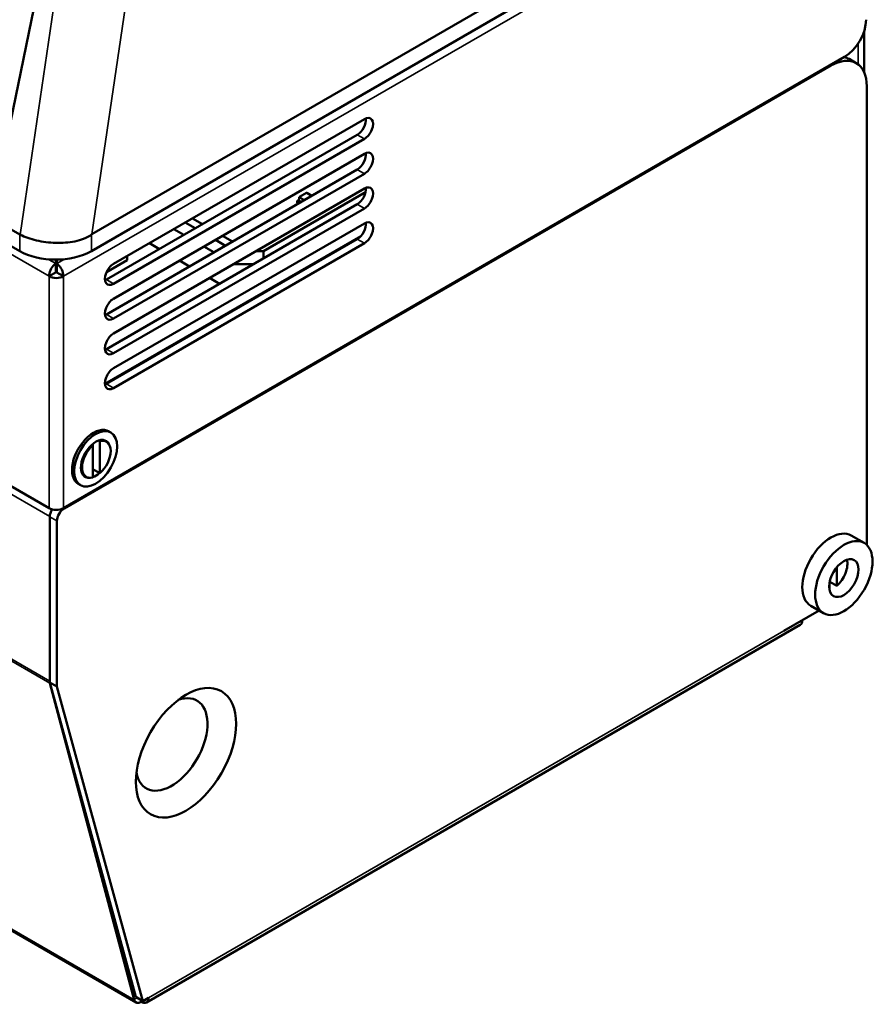
# Model space of a CAD drawing. Units: millimetres. Extents: x 264 to 634, y 137 to 520.
# Drawn here: x 568 to 624, y 387 to 451 of the extents above; entities that cross this region are included whole.
import ezdxf

# ---------------------------------------------------------------- set-up
doc = ezdxf.new("R2010")
doc.units = ezdxf.units.MM
doc.header["$LTSCALE"] = 2
doc.layers.add('Visible (ISO)', color=7, linetype='Continuous', lineweight=50)
doc.layers.add('Visible Narrow (ISO)', color=7, linetype='Continuous', lineweight=35)

msp = doc.modelspace()

# ---------------------------------------------------------------- linework, layer by layer
at = {"layer": 'Visible (ISO)'}
for p, q in [((622.7126, 466.2175), (572.7828, 437.3905)), ((566.7547, 441.4406), (571.6264, 465.2475)), ((622.7126, 465.1289), (572.7437, 436.2793)), ((522.7748, 463.4959), (568.0297, 437.368)), ((522.7748, 462.4072), (568.0297, 436.2793)), ((623.5742, 450.7397), (623.5742, 448.0406)), ((570.9057, 419.3781), (622.2883, 449.0439)), ((623.0593, 448.6374), (622.5879, 448.9096)), ((570.9524, 419.3506), (621.3927, 448.4723)), ((569.9619, 419.3781), (520.8425, 447.7372)), ((623.7497, 416.9556), (623.7497, 447.1115)), ((574.2051, 435.4356), (590.7042, 444.9614)), ((573.7337, 434.4014), (590.2328, 443.9272)), ((590.7042, 443.655), (574.2051, 434.1292)), ((574.2051, 433.1494), (590.7042, 442.6752)), ((573.7337, 432.1152), (590.2328, 441.641)), ((590.7042, 441.3688), (574.2051, 431.843)), ((574.2051, 430.8632), (590.7042, 440.389)), ((590.7805, 440.1609), (584.0574, 436.2793)), ((586.2966, 439.5752), (586.3823, 439.6247)), ((586.3813, 439.6175), (586.4084, 439.8104)), ((586.5464, 439.5126), (586.3909, 439.6024)), ((586.4247, 439.8347), (586.8894, 440.1029)), ((587.2458, 439.9164), (586.9227, 440.1029)), ((573.7337, 429.829), (590.2328, 439.3548)), ((590.7042, 439.0826), (574.2051, 429.5568)), ((586.2868, 439.5616), (586.2868, 439.4636)), ((586.3909, 439.4936), (586.2966, 439.548)), ((586.3673, 439.4092), (586.2966, 439.45)), ((586.3909, 439.4228), (586.3909, 439.4936)), ((579.3905, 438.4294), (580.0505, 438.0484)), ((574.2051, 428.577), (590.7042, 438.1028)), ((578.1648, 437.7217), (578.8247, 437.3407)), ((578.9191, 438.1572), (579.5791, 437.7762)), ((590.4589, 437.2535), (573.6413, 427.5439)), ((573.7337, 427.5428), (590.2328, 437.0686)), ((575.5721, 428.6587), (590.4589, 437.2535)), ((580.899, 437.0142), (581.559, 436.6331)), ((581.3704, 437.2863), (582.0304, 436.9053)), ((590.7042, 436.7964), (574.2051, 427.2706)), ((577.222, 436.4154), (576.5621, 436.7964)), ((580.1447, 436.5786), (580.8046, 436.1976)), ((575.1007, 435.9527), (575.1007, 435.675)), ((584.0574, 436.2793), (583.586, 436.2793)), ((584.0574, 435.7894), (584.0574, 436.2793)), ((570.4005, 435.4554), (570.4005, 435.7156)), ((570.4005, 434.935), (570.4005, 435.4554)), ((570.4005, 435.1986), (570.4672, 435.2371)), ((570.4005, 435.1386), (570.4672, 435.1771)), ((570.4672, 435.7162), (570.4672, 435.4554)), ((570.4672, 434.935), (570.4672, 435.4554)), ((573.7422, 434.8906), (575.1007, 435.675)), ((579.2019, 435.2723), (578.542, 435.6533)), ((582.1246, 435.4355), (582.1718, 435.4083)), ((582.1718, 435.4083), (582.1718, 435.4628)), ((582.1718, 435.4083), (583.3973, 435.4083)), ((569.9619, 434.6188), (570.4334, 434.891)), ((570.4343, 434.891), (570.9057, 434.6188)), ((581.1818, 434.1292), (580.5219, 434.5102)), ((575.5721, 428.6042), (575.5721, 428.6587)), ((575.5721, 428.6587), (575.6193, 428.6315)), ((573.8769, 424.435), (574.0265, 424.3486)), ((572.838, 423.5074), (572.7715, 423.5458)), ((572.838, 423.5074), (572.838, 423.6022)), ((572.838, 421.3992), (572.838, 423.5074)), ((573.2305, 423.8251), (573.3094, 423.7796)), ((573.3094, 421.6714), (573.3094, 423.7796)), ((573.7404, 423.7441), (573.5432, 423.8579)), ((572.407, 421.4347), (572.2098, 421.5485)), ((572.838, 421.9435), (573.3094, 421.6714)), ((571.877, 420.971), (572.0265, 420.8846)), ((570.0096, 418.8063), (570.0096, 407.9197)), ((570.481, 407.6475), (570.481, 418.5341)), ((623.5746, 417.0876), (622.726, 417.5775)), ((575.6906, 386.8697), (526.4854, 415.2784)), ((621.7698, 414.2685), (621.7698, 415.4801)), ((621.2984, 413.9963), (621.2984, 414.4786)), ((621.3091, 414.5344), (621.7698, 414.2685)), ((618.2905, 411.2998), (620.6116, 412.6399)), ((620.9079, 412.4688), (620.0594, 412.9587)), ((570.0096, 411.9396), (570.0054, 407.9948)), ((619.3676, 411.6993), (576.3609, 386.8694)), ((618.2905, 411.3052), (618.2905, 411.2998)), ((618.2905, 411.2998), (618.2905, 411.2998)), ((570.481, 407.6475), (570.0096, 407.9197)), ((570.0096, 407.9197), (575.6664, 387.2351)), ((570.0213, 407.863), (575.5683, 387.044)), ((576.1378, 386.9629), (570.481, 407.6475)), ((576.1378, 386.9629), (575.6664, 387.2351)), ((576.1378, 386.9684), (576.5004, 387.1777)), ((576.0242, 387.0285), (576.0242, 386.9028)), ((576.1378, 386.9684), (576.1378, 386.9629))]:
    msp.add_line(p, q, dxfattribs=at)
for centre, start, end in [((586.4414, 439.8058), 120, 172.01176), ((586.906, 440.0741), 60, 120)]:
    msp.add_arc(centre, 0.0333, start, end, dxfattribs=at)
for centre, major_axis, ratio, start_param, end_param in [((622.2883, 450.6769), (1, 1.7321), 0.5773503, 3.9269908, 5.4977871), ((621.3927, 445.7507), (1.6667, 2.8868), 0.5773503, 5.4977871, 7.0685835), ((620.9212, 446.0228), (1.6667, 2.8868), 0.5773503, 0, 0.1760129), ((590.2328, 444.5804), (0.4, 0.6928), 0.5773503, 3.9269908, 5.6530481), ((590.7042, 444.3082), (0.4, 0.6928), 0.5773503, 3.9269908, 7.0685835), ((590.7042, 442.022), (0.4, 0.6928), 0.5773503, 3.9269908, 7.0685835), ((590.2328, 442.2942), (0.4, 0.6928), 0.5773503, 3.9269908, 5.6530481), ((590.2328, 440.008), (0.4, 0.6928), 0.5773503, 3.9269908, 5.6530481), ((590.7042, 439.7358), (0.4, 0.6928), 0.5773503, 3.9269908, 7.0685835), ((586.4148, 439.6163), (0.0336, 0.0004), 0.577215, 3.0530078, 3.9116862), ((586.3202, 439.5616), (-0.0333, 0), 0.5773503, 5.4977871, 7.0685835), ((586.3202, 439.4636), (-0.0333, 0), 0.5773503, 0, 0.7853982), ((586.4616, 439.4528), (0.1, 0), 0.5773503, 0.9191298, 2.3561945), ((590.2328, 437.7218), (0.4, 0.6928), 0.5773503, 3.9269908, 5.6530481), ((590.7042, 437.4496), (0.4, 0.6928), 0.5773503, 3.9269908, 7.0685835), ((570.3867, 448.8862), (-2.1694, -11.5886), 0.218386, 6.2064434, 6.2220687), ((563.773, 393.1722), (9.1031, 44.2387), 0.0466641, 0.0414468, 0.057022), ((570.3867, 437.6401), (-3.3333, 0), 0.5773503, 0.7853982, 2.3561945), ((574.2051, 434.7824), (-0.4, -0.6928), 0.5773503, 3.9269908, 7.0685835), ((570.4338, 434.8913), (0.6673, 0), 0.5773503, 3.9269908, 5.4977871), ((573.7337, 435.0546), (0.4, 0.6928), 0.5773503, 3.7717299, 3.9269908), ((574.2051, 432.4962), (-0.4, -0.6928), 0.5773503, 3.9269908, 7.0685835), ((573.7337, 432.7684), (0.4, 0.6928), 0.5773503, 3.7717299, 3.9269908), ((574.2051, 430.21), (-0.4, -0.6928), 0.5773503, 3.9269908, 7.0685835), ((573.7337, 430.4822), (0.4, 0.6928), 0.5773503, 3.7717299, 3.9269908), ((574.2051, 427.9238), (-0.4, -0.6928), 0.5773503, 3.9269908, 7.0685835), ((573.7337, 428.196), (0.4, 0.6928), 0.5773503, 3.7717299, 3.9269908), ((572.8851, 422.6982), (1, 1.7321), 0.5773503, 6.2750203, 9.4329429), ((573.0265, 422.6166), (0.6833, 1.1836), 0.5773503, 5.8896884, 9.8182748), ((573.0737, 422.5894), (-0.6667, -1.1547), 0.5773503, 4.1796711, 6.8159032), ((573.0737, 422.5894), (0.6667, 1.1547), 0.5773503, 4.1796711, 6.8159032), ((573.0265, 422.6166), (0.6833, 1.1836), 0.5773503, 3.7306588, 4.193991), ((570.4338, 419.6505), (0.6673, 0), 0.5773503, 3.9269908, 5.4977871), ((570.481, 419.0784), (-0.3333, -0.5774), 0.5773503, 4.6647354, 5.4977871), ((570.9524, 418.8063), (0.3333, 0.5774), 0.5773503, 0.7853982, 2.3561945), ((621.3927, 415.2681), (-1.3333, -2.3094), 0.5773503, 3.1415927, 6.2831853), ((621.5341, 415.1865), (-0.6667, -1.1547), 0.5773503, 1.0380784, 2.6104694), ((621.5341, 415.1865), (-0.6667, -1.1547), 0.5773503, 0.5311233, 0.5327179), ((619.0309, 412.2825), (0.3367, -0.5831), 0.5773503, 0, 0.7754475), ((617.8144, 411.5801), (-0.3367, 0.5831), 0.5773503, 3.9170897, 3.9269908), ((570.4773, 408.2666), (-0.3337, -0.5779), 0.5773503, 5.4965654, 5.6308549), ((570.4773, 408.2666), (-0.3337, -0.5779), 0.5773503, 5.648918, 5.7583648), ((578.0234, 403.8372), (1.6667, 2.8868), 0.5773503, 2.5403284, 6.8844495), ((576.0242, 387.4526), (0.3367, -0.5831), 0.5773503, 5.4977871, 7.0685835), ((576.0242, 387.4477), (-0.3337, -0.5779), 0.5773503, 5.7583648, 7.0685835)]:
    msp.add_ellipse(centre, major_axis=major_axis, ratio=ratio, start_param=start_param, end_param=end_param, dxfattribs=at)
for centre, major_axis in [((573.0265, 422.6166), (-1, -1.732)), ((622.2412, 414.7782), (-1.3333, -2.3094)), ((622.2412, 414.7782), (-0.6833, -1.1836)), ((578.9662, 403.2928), (2.3333, 4.0415))]:
    msp.add_ellipse(centre, major_axis=major_axis, ratio=0.5773503, dxfattribs=at)
for points, knots in [([(568.0668, 437.3481), (568.3756, 437.1958), (568.7398, 437.0694), (569.5387, 436.8869), (569.9654, 436.8324), (570.8295, 436.8083), (571.2578, 436.8386), (571.8609, 436.9595), (572.055, 437.0128), (572.444, 437.1628), (572.6125, 437.2566), (572.7437, 437.3632)], [0, 0, 0, 0, 0.19388033, 0.19388033, 0.38770293, 0.38770293, 0.58295842, 0.58295842, 0.68227192, 0.68227192, 0.79588787, 0.79588787, 0.79588787, 0.79588787]), ([(569.9619, 434.6188), (569.9524, 434.8696), (570.1043, 435.2011), (570.302, 435.3799), (570.3343, 435.4091), (570.3674, 435.4345), (570.4005, 435.4554)], [0, 0, 0, 0, 1.3503781, 1.3503781, 1.3503781, 1.5707963, 1.5707963, 1.5707963, 1.5707963]), ([(570.4672, 435.4554), (570.67, 435.3272), (570.8621, 435.0189), (570.899, 434.7472), (570.905, 434.7029), (570.9073, 434.6598), (570.9057, 434.6188)], [0, 0, 0, 0, 1.3503781, 1.3503781, 1.3503781, 1.5707963, 1.5707963, 1.5707963, 1.5707963]), ([(570.4005, 434.935), (570.4005, 434.9317), (570.4008, 434.9281), (570.4021, 434.9214), (570.4032, 434.9181), (570.406, 434.9121), (570.4078, 434.9092), (570.4118, 434.9047), (570.4141, 434.9028), (570.4165, 434.9013)], [0, 0, 0, 0, 0.0015879921, 0.0015879921, 0.0031001742, 0.0031001742, 0.0046156806, 0.0046156806, 0.0059764008, 0.0059764008, 0.0059764008, 0.0059764008]), ([(570.4512, 434.9013), (570.4539, 434.903), (570.4565, 434.9052), (570.4606, 434.9103), (570.4623, 434.9132), (570.4649, 434.9194), (570.4658, 434.9227), (570.4669, 434.929), (570.4672, 434.9321), (570.4672, 434.935)], [0, 0, 0, 0, 0.0015585224, 0.0015585224, 0.0030720151, 0.0030720151, 0.0045874653, 0.0045874653, 0.0059764945, 0.0059764945, 0.0059764945, 0.0059764945])]:
    msp.add_open_spline(points, degree=3, knots=knots, dxfattribs=at)
for points in [[(570.4334, 434.891), (570.4277, 434.8944), (570.4221, 434.8979), (570.4165, 434.9013)], [(570.4343, 434.891), (570.44, 434.8944), (570.4456, 434.8979), (570.4511, 434.9013)]]:
    msp.add_open_spline(points, degree=3, dxfattribs=at)
at = {"layer": 'Visible Narrow (ISO)'}
for p, q in [((568.0668, 437.3481), (572.2947, 466.1668)), ((576.9227, 465.6092), (572.7828, 437.3905)), ((570.9057, 434.6188), (623.7025, 465.1011)), ((569.9619, 434.6188), (520.8425, 462.9779)), ((623.1835, 448.5541), (623.1835, 449.9295)), ((621.3927, 448.4723), (621.3455, 448.4995)), ((570.0097, 418.8199), (520.8116, 447.2244)), ((590.7042, 443.655), (590.2328, 443.9272)), ((590.7042, 441.3688), (590.2328, 441.641)), ((586.4182, 439.7971), (586.3909, 439.6024)), ((586.7287, 439.6179), (586.4182, 439.7971)), ((586.4414, 439.833), (586.906, 440.1013)), ((586.7714, 439.6425), (586.4414, 439.833)), ((587.236, 439.9108), (586.906, 440.1013)), ((586.2966, 439.548), (586.2966, 439.45)), ((590.7042, 439.0826), (590.2328, 439.3548)), ((568.0297, 436.2793), (568.0297, 437.368)), ((572.7437, 437.3632), (572.7437, 436.2793)), ((590.7042, 436.7964), (590.2328, 437.0686)), ((569.9164, 435.7349), (570.4005, 435.4554)), ((570.9692, 435.7452), (570.4672, 435.4554)), ((569.9619, 434.6188), (569.9619, 419.3781)), ((570.9057, 419.3781), (570.9057, 434.6188)), ((574.2051, 434.1292), (573.7337, 434.4014)), ((574.2051, 431.843), (573.7337, 432.1152)), ((574.2051, 429.5568), (573.7337, 429.829)), ((574.2051, 427.2706), (573.7337, 427.5428)), ((570.9524, 419.3506), (570.9052, 419.3778)), ((570.0096, 418.8063), (570.481, 418.5341)), ((526.3631, 415.4527), (575.5683, 387.044)), ((570.0213, 407.863), (563.553, 411.5975)), ((563.6593, 411.6587), (570.0054, 407.9948)), ((576.5004, 387.1777), (618.2905, 411.3052)), ((570.0054, 407.9948), (570.0096, 407.9972)), ((570.0243, 407.8657), (570.0213, 407.863)), ((575.5683, 387.044), (575.7376, 387.194))]:
    msp.add_line(p, q, dxfattribs=at)
for centre, major_axis, ratio, start_param, end_param in [((586.4414, 439.8058), (-0.033, 0.0046), 0.4683232, 0, 0.8586784), ((586.4414, 439.8058), (-0.0167, -0.0289), 0.5773503, 3.9269908, 5.3232542), ((586.4414, 439.8058), (-0.0167, 0.0289), 0.5773503, 5.4977871, 6.2831853), ((586.906, 440.0741), (-0.0167, 0.0289), 0.5773503, 5.4977871, 6.2831853), ((586.906, 440.0741), (0.0167, 0.0289), 0.5773503, 0, 0.7853982)]:
    msp.add_ellipse(centre, major_axis=major_axis, ratio=ratio, start_param=start_param, end_param=end_param, dxfattribs=at)

doc.saveas('drawing.dxf')
